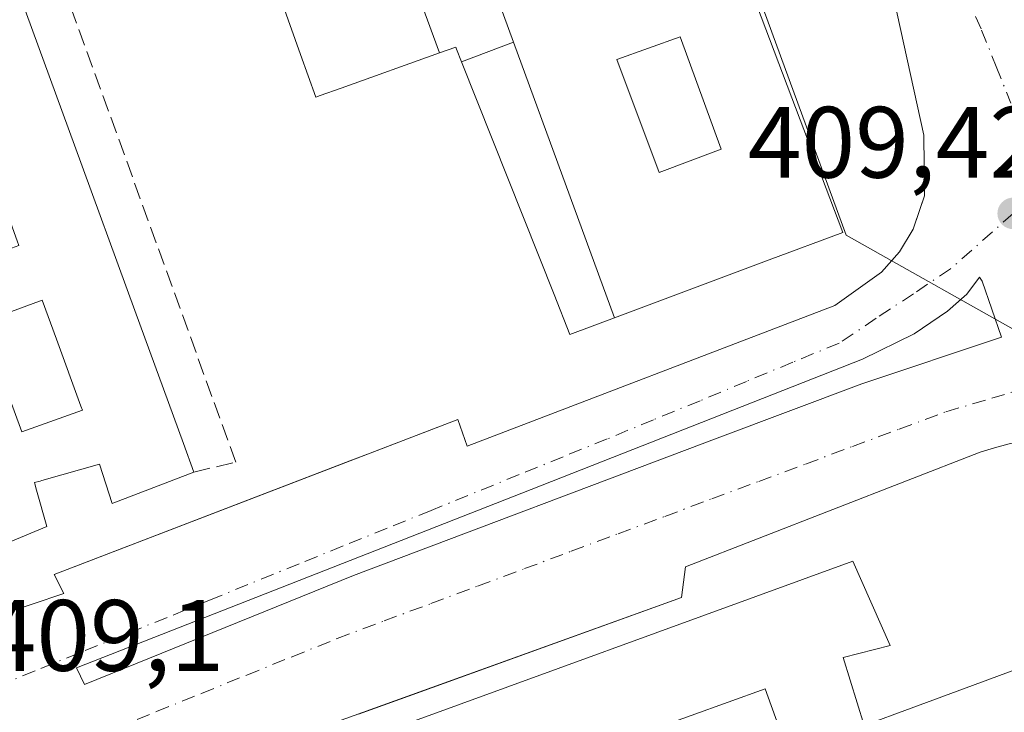
# Model space of a CAD drawing. Units: metres. Extents: x 607268 to 610732, y 4740832 to 4743201.
# Drawn here: x 608612 to 608709, y 4741701 to 4741770 of the extents above; entities that cross this region are included whole.
import ezdxf

# ---------------------------------------------------------------- set-up
doc = ezdxf.new("R2010")
doc.units = ezdxf.units.M
doc.header["$MEASUREMENT"] = 0
doc.linetypes.add('DGN Style 3', pattern=[2.307223458686699, 1.648016756204785, -0.6592067024819142])
doc.linetypes.add('DGN Style 4', pattern=[2.6384748266838614, 1.318413404963828, -0.6592067024819142, 0.001648016756204785, -0.6592067024819142])
for name, color, linetype, lineweight in [('Edificación Cxs', 1, 'Continuous', 13), ('Elemento construido', 1, 'Continuous', 0), ('Muro lineal', 1, 'DGN Style 3', 13), ('Núcleo urbano CxS', 7, 'Continuous', 0), ('Punto de cota en terreno', 7, 'Continuous', 0), ('Rótulo de punto de cota en terreno', 7, 'Continuous', 0), ('Suelo desnudo CxS', 253, 'Continuous', 0), ('Vía urbana Cxs', 4, 'Continuous', 0), ('Vía urbana eje', 4, 'DGN Style 4', 0)]:
    doc.layers.add(name, color=color, linetype=linetype, lineweight=lineweight)
doc.styles.add('Style-Arial', font='txt')

# ---------------------------------------------------------------- blocks, each defined once
blk = doc.blocks.new('5PATER')
at = {"layer": 'Suelo desnudo CxS', "linetype": 'Continuous', "lineweight": 0}
h = blk.add_hatch(color=51, dxfattribs=at)
edge = h.paths.add_edge_path()
edge.add_ellipse((0, 0), major_axis=(-0.1095731443231308, -0.1110710700762829), ratio=0.9994222409660322, start_angle=0, end_angle=360)
blk = doc.blocks.new('*U31')
at = {"layer": 'Vía urbana Cxs', "color": 4, "linetype": 'Continuous', "lineweight": 0}
for points in [[(608709.8701, 4741727.6601, 409.5843000000023), (608708.4200999998, 4741727.290100001, 409.5715999999957), (608706.9901000002, 4741726.860099999, 409.5948000000063), (608677.8800999997, 4741715.520099999, 414.8074000000051), (608677.5000999998, 4741712.4901, 421.6401999999944), (608651.3551000003, 4741703.0515, 424), (608645.5626999997, 4741700.9604, 421.7777999999962)], [(608610.2100999998, 4741710.790100001, 410.1594000000041), (608616.4501999998, 4741712.870100001, 410.0048999999999), (608615.5000999998, 4741714.7601, 413.6732000000048), (608644.7317000004, 4741725.9793, 409.8791999999958), (608646.9943000004, 4741726.8477, 409.8809999999939), (608655.3902000004, 4741730.0701, 409.7776000000013), (608656.3300999999, 4741727.4301, 409.6282999999967), (608692.6501000002, 4741741.350099999, 411.5265000000072), (608697.2602000004, 4741744.6501, 411.2565999999933), (608699.0301000001, 4741746.6501, 410.9575000000041), (608700.3901000004, 4741748.890100001, 410.4625999999989), (608701.1492999997, 4741751.113500001, 410.0362000000023), (608701.5102000004, 4741752.170100001, 409.8712999999989), (608701.4200999998, 4741758.170100001, 409.6879000000045), (608698.1402000004, 4741773.210100001, 423.4282999999996), (608684.4700999996, 4741793.370100001, 419.7813000000024), (608681.9075999996, 4741796.6097, 418.9505000000063), (608677.9658000004, 4741801.592599999, 417.5996000000014), (608663.8400999998, 4741819.450099999, 417.722299999994), (608649.9901000002, 4741840.4901, 415.9517999999953), (608641.0100999996, 4741858.9901, 415.1201000000001), (608635.6401000004, 4741870.090100001, 417.7534000000014), (608627.5301000001, 4741891.340100001, 409.6794999999984), (608624.8241999998, 4741898.445599999, 408.8843999999954)]]:
    blk.add_polyline3d(points, dxfattribs=at)
blk.add_polyline3d([(608707.2078999998, 4741743.759400001, 409.6808000000019), (608706.9386, 4741744.1568, 409.6779999999999), (608705.6885000002, 4741742.4553, 409.6582000000053), (608703.7703, 4741740.8016, 409.6419000000024), (608700.4630000005, 4741738.5527, 409.6650999999983), (608695.3698000005, 4741736.039100001, 409.6266999999934), (608661.7015000005, 4741722.809900001, 409.5298999999941), (608617.7143999999, 4741705.545800001, 409.4321999999956), (608618.5082, 4741703.892200001, 409.4372000000003), (608645.0987999998, 4741714.674000001, 409.4970999999932), (608681.0160999997, 4741728.233899999, 409.5544999999984), (608695.3036000002, 4741733.591700001, 409.6432999999961), (608709.1129000002, 4741738.2031, 409.6456000000035)], close=True, dxfattribs=at)
blk = doc.blocks.new('*U101')
at = {"layer": 'Edificación Cxs', "color": 1, "linetype": 'Continuous', "lineweight": 13, "elevation": 443.7381000000025, "flags": 128}
blk.add_lwpolyline([(608733.4748999998, 4741713.834100001), (608736.5669999998, 4741705.217), (608738.8880000003, 4741698.857999999), (608741.0701000001, 4741690.170100001), (608708.7037000004, 4741677.854900001), (608705.5020000003, 4741686.700999999), (608705.4840000002, 4741686.752), (608703.3459999999, 4741692.742000001), (608670.7740000002, 4741680.881999999), (608638.5669999998, 4741669.153000001), (608635.1672999999, 4741678.126499999), (608638.0301000001, 4741679.210100001), (608637.0948999999, 4741682.050100001), (608635.8701, 4741685.770099999), (608631.5800999999, 4741683.850099999), (608629.0601000005, 4741692.2501), (608645.7801000001, 4741698.350099999), (608694.4200999998, 4741716.090100001), (608698.1101000002, 4741707.7601), (608693.4600999998, 4741706.5701), (608695.5500999996, 4741699.840100001), (608700.1782999998, 4741701.5507), (608732.7801000001, 4741713.600099999)], close=True, dxfattribs=at)
at = {"layer": 'Edificación Cxs', "color": 1, "linetype": 'Continuous', "lineweight": 13}
blk.add_3dface([(608688.1090000002, 4741696.969000001, 443.7381000000024), (608685.7400000002, 4741703.454, 443.7381000000024), (608674.7829999998, 4741699.517000001, 443.7381000000024), (608677.1500000004, 4741693.021000001, 443.7381000000024)], dxfattribs=at)
blk = doc.blocks.new('*U105')
at = {"layer": 'Edificación Cxs', "color": 1, "linetype": 'Continuous', "lineweight": 13, "flags": 128}
for points, elevation in [([(608598.6601, 4741854.0801), (608602.2063999996, 4741844.405099999), (608608.1901000004, 4741828.0801), (608599.6001000004, 4741825.210100001), (608598.3901000004, 4741829.130100001), (608593.2090999996, 4741827.134199999), (608592.1601, 4741826.7301), (608592.1761999996, 4741826.685799999), (608592.2556999996, 4741826.467499999), (608592.2581000002, 4741826.460899999), (608593.5626999997, 4741822.8817), (608599.6829000004, 4741806.090100001), (608599.7068999996, 4741806.0244), (608601.9901000002, 4741799.7601), (608603.6001000004, 4741795.350099999), (608605.6279999996, 4741789.793199999), (608611.5256000003, 4741773.631999999), (608617.5239000004, 4741757.195), (608623.4831999998, 4741740.865), (608628.2801000001, 4741727.720100001), (608629.3000999996, 4741724.890100001), (608621.4172999999, 4741721.842499999), (608621.2301000003, 4741721.770099999), (608619.9801000003, 4741725.6801), (608614.3048, 4741724.0485), (608614.1294, 4741723.998000001), (608613.5800999999, 4741723.840100001), (608613.6084000003, 4741723.738299999), (608613.7823000001, 4741723.1121), (608614.7801000001, 4741719.520099999), (608611.3879000006, 4741718.079100001), (608606.8701, 4741716.1601), (608600.8777000001, 4741732.560900001), (608596.4678999997, 4741744.6305), (608593.4804999996, 4741752.8069), (608593.3339000001, 4741753.208100001), (608588.8969000002, 4741765.3519), (608584.5734999999, 4741777.184900001), (608581.7921000002, 4741784.797700001), (608581.4748999998, 4741785.6655), (608577.0362999998, 4741797.8137), (608572.6763000004, 4741809.747099999), (608570.8300999999, 4741814.800100001), (608579.6001000004, 4741817.9301), (608580.8300999999, 4741813.840100001), (608581.1978000002, 4741813.967), (608581.2028999999, 4741813.968800001), (608587.0244000005, 4741815.9771), (608587.0288000006, 4741815.978599999), (608587.0422999999, 4741815.983300001), (608587.1201, 4741816.0101), (608585.5838000001, 4741819.9836), (608579.4140999997, 4741835.9407), (608579.4118999997, 4741835.946699999), (608574.7550999997, 4741847.9911), (608572.8300999999, 4741852.970100001), (608581.8400999998, 4741856.170100001), (608583.7600999996, 4741851.840100001), (608589.0301000001, 4741853.9301), (608587.2001, 4741858.3301), (608588.4183999998, 4741858.727499999), (608596.0301000001, 4741861.210100001)], 437.9749000000007), ([(608596.6279999996, 4741834.52), (608596.4340000004, 4741835.050000001), (608594.0980000002, 4741841.425000001), (608591.648, 4741848.116000001), (608585.7709999997, 4741845.943), (608588.216, 4741839.262), (608590.5690000001, 4741832.831), (608590.7630000003, 4741832.301000001)], 437.9749000000011), ([(608594.2810000004, 4741796.138), (608594.1349999999, 4741796.536), (608591.7029999997, 4741803.174000001), (608589.2819999997, 4741809.695), (608589.159, 4741810.025), (608583.3859999999, 4741807.942), (608585.9040000001, 4741801.054), (608588.4730000002, 4741794.032000001)], 437.9749000000011), ([(608599.9740000004, 4741779.982000001), (608599.948, 4741780.055000001), (608597.4680000005, 4741786.816000001), (608596.2970000004, 4741790.013), (608590.898, 4741788.085999999), (608592.0920000002, 4741784.854), (608593.6749999998, 4741780.563999999), (608594.591, 4741778.081), (608594.6140000002, 4741778.017999999)], 437.9749000000012), ([(608606.2240000004, 4741763.75), (608606.119, 4741764.036), (608603.6600000003, 4741770.753000001), (608602.4500000002, 4741774.054), (608596.5429999996, 4741771.911), (608597.7589999996, 4741768.593), (608600.3099999996, 4741761.630999999)], 437.9749000000011), ([(608612.0329999998, 4741747.274), (608611.8629999999, 4741747.738), (608609.4759999998, 4741754.254000001), (608608.0619999999, 4741758.111), (608602.5889999997, 4741756.124), (608604.0070000002, 4741752.256999999), (608605.5820000004, 4741747.964000001), (608606.5650000004, 4741745.283)], 437.9749000000011), ([(608618.2960000001, 4741731.012), (608618.1600000003, 4741731.381999999), (608615.7309999998, 4741738.012), (608614.3159999996, 4741741.874), (608614.0470000004, 4741741.775), (608608.4840000002, 4741739.737000001), (608608.3099999996, 4741739.673000001), (608609.7460000003, 4741735.812000001), (608612.3300000001, 4741728.848999999)], 437.9749000000012)]:
    blk.add_lwpolyline(points, close=True, dxfattribs=dict(at, elevation=elevation))
blk = doc.blocks.new('*U137')
at = {"layer": 'Edificación Cxs', "color": 1, "linetype": 'Continuous', "lineweight": 13, "elevation": 445.3125, "flags": 128}
blk.add_lwpolyline([(608670.8809000002, 4741740.1347), (608660.8909999998, 4741767.372), (608658.9029999999, 4741772.802999999), (608659.2939999999, 4741772.944), (608667.1891000001, 4741775.824899999), (608668.7500999998, 4741771.7601), (608674.9801000003, 4741774.0801), (608673.3501000004, 4741778.720100001), (608681.1401000004, 4741781.050100001), (608693.4200999998, 4741748.5701), (608686.1435000002, 4741745.846700001), (608678.7774999999, 4741743.090100001), (608678.7666999997, 4741743.085899999)], close=True, dxfattribs=at)
at = {"layer": 'Edificación Cxs', "color": 1, "linetype": 'Continuous', "lineweight": 13}
blk.add_3dface([(608681.4210000001, 4741756.801000001, 445.3125), (608677.3430000005, 4741767.884, 445.3125), (608671.1140000002, 4741765.652000001, 445.3125), (608675.267, 4741754.499, 445.3125)], dxfattribs=at)
blk = doc.blocks.new('*U138')
at = {"layer": 'Edificación Cxs', "color": 1, "linetype": 'Continuous', "lineweight": 13, "elevation": 443.0412000000068, "flags": 128}
for points in [[(608667.1891000001, 4741775.824899999), (608659.2939999999, 4741772.944), (608657.7929999996, 4741777.044), (608650.6330000004, 4741774.426000001), (608653.5785999997, 4741766.303500001), (608643.8701, 4741762.8301), (608641.7937000003, 4741762.088500001), (608641.3501000004, 4741761.9301), (608639.8548999997, 4741766.1393), (608628.3300999999, 4741798.5867), (608640.625, 4741803.022), (608640.6919999998, 4741803.046), (608642.3360000001, 4741798.557), (608648.5760000005, 4741800.812000001), (608646.9411000004, 4741805.582699999), (608654.8300999999, 4741808.0101)], [(608652.9500000002, 4741790.468), (608651.0710000005, 4741795.598999999), (608650.6009999998, 4741795.429), (608644.1399999997, 4741793.095000001), (608643.7350000005, 4741792.948999999), (608647.9620000003, 4741781.404999999), (608655.2989999996, 4741784.054), (608654.841, 4741785.304)]]:
    blk.add_lwpolyline(points, close=True, dxfattribs=at)

msp = doc.modelspace()

# ---------------------------------------------------------------- linework, layer by layer
at = {"layer": 'Edificación Cxs', "color": 1, "linetype": 'Continuous', "lineweight": 13, "flags": 128}
for points, elevation in [([(608659.2939999999, 4741772.944), (608658.9029999999, 4741772.802999999), (608660.8909999998, 4741767.372), (608655.7660999997, 4741765.431100001), (608655.7620000001, 4741765.441400001), (608655.2646000005, 4741766.692600001), (608655.1901000004, 4741766.880100001), (608653.5785999997, 4741766.303500001), (608650.6330000004, 4741774.426000001), (608657.7929999996, 4741777.044)], 443.0412000000068), ([(608670.8809000002, 4741740.1347), (608670.8634000003, 4741740.1281), (608666.4600999998, 4741738.4801), (608664.9101, 4741742.4301), (608655.7660999997, 4741765.431100001), (608660.8909999998, 4741767.372)], 438.647299999997), ([(608618.2960000001, 4741731.012), (608612.3300000001, 4741728.848999999), (608609.7460000003, 4741735.812000001), (608608.3099999996, 4741739.673000001), (608608.4840000002, 4741739.737000001), (608614.0470000004, 4741741.775), (608614.3159999996, 4741741.874), (608615.7309999998, 4741738.012), (608618.1600000003, 4741731.381999999)], 437.4198000000033)]:
    msp.add_lwpolyline(points, close=True, dxfattribs=dict(at, elevation=elevation))
at = {"layer": 'Edificación Cxs', "color": 1, "linetype": 'Continuous', "lineweight": 13}
for points in [[(608681.1401000004, 4741781.050100001, 423.1606999999931), (608693.4200999998, 4741748.5701, 429.7681000000011), (608686.1435000002, 4741745.846700001, 433.7765000000073), (608678.7774999999, 4741743.090100001, 433.5288), (608678.7666999997, 4741743.085899999, 433.5528000000049), (608670.8809000002, 4741740.1347, 428.2562999999937), (608670.8634000003, 4741740.1281, 428.1916000000056), (608666.4600999998, 4741738.4801, 415.1839999999939), (608664.9101, 4741742.4301, 418.7835000000051), (608655.7660999997, 4741765.431100001, 420.4428000000044), (608655.7620000001, 4741765.441400001, 420.4636000000028), (608655.2646000005, 4741766.692600001, 423.0697999999975), (608655.1901000004, 4741766.880100001, 423.4723999999987), (608653.5784999998, 4741766.303500001, 421.2024999999995), (608643.8701, 4741762.8301, 413.8497000000062), (608641.7937000003, 4741762.088500001, 412.3365999999951), (608641.3501000004, 4741761.9301, 412.0277999999962), (608639.8548999997, 4741766.1393, 417.3044999999984), (608628.3300999999, 4741798.5867, 416.3257000000012)], [(608611.5256000003, 4741773.631999999, 429.0679999999993), (608617.5239000004, 4741757.195, 430.3804999999993), (608623.4831999998, 4741740.865, 429.1049000000058), (608628.2801000001, 4741727.720100001, 430.5678999999946), (608629.3000999996, 4741724.890100001, 422.9122000000062), (608621.4172999999, 4741721.842499999, 427.8007000000071), (608621.2301000003, 4741721.770099999, 427.563599999994), (608619.9801000003, 4741725.6801, 435.1016999999993), (608614.3048, 4741724.0485, 436.335699999996), (608614.1294, 4741723.998000001, 436.4861999999994), (608613.5800999999, 4741723.840100001, 436.9894000000059), (608613.6084000003, 4741723.738299999, 436.9052999999985)], [(608613.6084000003, 4741723.738299999, 436.9052999999985), (608613.7823000001, 4741723.1121, 436.3537000000069), (608614.7801000001, 4741719.520099999, 426.0268000000069), (608611.3879000006, 4741718.079100001, 427.5828000000038)], [(608645.7801000001, 4741698.350099999, 433.7382000000071), (608694.4200999998, 4741716.090100001, 422.7189999999973), (608698.1101000002, 4741707.7601, 427.1079000000027), (608693.4600999998, 4741706.5701, 440.4866999999941), (608695.5500999996, 4741699.840100001, 441.4208999999974), (608700.1782999998, 4741701.5507, 439.4945000000008), (608732.7801000001, 4741713.600099999, 424.7679000000062), (608733.4748999998, 4741713.834100001, 422.4725999999937), (608746.8201000001, 4741718.3301, 411.260500000004), (608772.9451000001, 4741682.377499999, 424.2783000000054)]]:
    msp.add_polyline3d(points, dxfattribs=at)
for points in [[(608681.4210000001, 4741756.801000001, 444.5743999999977), (608675.267, 4741754.499, 444.5743999999977), (608671.1140000002, 4741765.652000001, 444.5743999999977), (608677.3430000005, 4741767.884, 444.5743999999977)], [(608688.1090000002, 4741696.969000001, 441.6159000000043), (608677.1500000004, 4741693.021000001, 441.6159000000043), (608674.7829999998, 4741699.517000001, 441.6159000000043), (608685.7400000002, 4741703.454, 441.6159000000043)]]:
    msp.add_3dface(points, dxfattribs=at)
at = {"layer": 'Elemento construido', "color": 1, "linetype": 'Continuous', "lineweight": 0}
for points in [[(608686.7701000003, 4741785.0801, 418.5641999999934), (608693.7500999998, 4741774.970100001, 420.272299999997), (608696.1401000004, 4741773.050100001, 422.407600000006), (608698.1401000004, 4741773.210100001, 423.4282999999996), (608701.4200999998, 4741758.170100001, 409.6879000000045), (608701.5100999996, 4741752.170100001, 409.8714000000036), (608700.3901000004, 4741748.890100001, 410.4625999999989), (608699.0301000001, 4741746.6501, 410.9575000000041), (608697.2600999996, 4741744.6501, 411.2568000000028), (608692.6501000002, 4741741.350099999, 411.5265000000072), (608656.3300999999, 4741727.4301, 409.6282999999967), (608655.3901000004, 4741730.0701, 409.7776000000013), (608615.5000999998, 4741714.7601, 413.6732000000048), (608616.4501, 4741712.870100001, 410.0048999999999), (608610.2100999998, 4741710.790100001, 410.1594000000041)], [(608779.0701000001, 4741683.5001, 411.2263999999996), (608759.7100999998, 4741707.290100001, 410.1083999999973), (608759.7100999998, 4741711.9301, 409.7648999999947), (608758.2801000001, 4741713.9101, 409.7079999999987), (608754.9801000003, 4741717.4901, 409.7021999999997), (608753.1201, 4741719.0701, 409.7338000000018), (608749.0301000001, 4741721.7401, 409.8806000000041), (608746.8501000004, 4741722.8101, 409.6934000000037), (608742.1501000002, 4741724.210100001, 409.6447999999946), (608723.2500999998, 4741728.370100001, 409.7122999999993), (608721.7600999996, 4741728.530099999, 409.7972000000009), (608720.2701000003, 4741728.630100001, 409.9287999999942), (608718.7701000003, 4741728.670100001, 410.0625), (608717.2701000003, 4741728.6501, 410.1569000000018), (608715.7801000001, 4741728.5701, 409.9980999999971), (608714.2901, 4741728.4301, 409.8371000000043), (608712.8101000005, 4741728.2301, 409.6671999999962), (608711.3300999999, 4741727.9801, 409.610400000005), (608709.8701, 4741727.6601, 409.5843000000023), (608708.4200999998, 4741727.290100001, 409.5715999999957), (608706.9901000002, 4741726.860099999, 409.5948000000063), (608677.8800999997, 4741715.520099999, 414.8074000000051), (608677.5000999998, 4741712.4901, 421.6401999999944), (608636.6700999998, 4741697.7501, 423.4048000000039)]]:
    msp.add_polyline3d(points, dxfattribs=at)
at = {"layer": 'Muro lineal', "color": 1, "linetype": 'DGN Style 3', "lineweight": 13}
msp.add_polyline3d([(608629.3000999996, 4741724.890100001, 422.9122000000062), (608633.4600999998, 4741725.860099999, 413.5228000000061), (608599.0500999996, 4741820.7601, 418.9628999999986), (608613.0401, 4741826.4301, 411.9245999999985), (608600.1901000004, 4741862.340100001, 413.2776000000013), (608596.0301000001, 4741861.210100001, 420.0206000000035)], dxfattribs=at)
at = {"layer": 'Núcleo urbano CxS', "color": 7, "linetype": 'Continuous', "lineweight": 0}
for points in [[(608612.1788999997, 4741896.312100001, 413.2747999999993), (608615.0009000005, 4741889.0211, 410.9818999999989), (608622.7795000002, 4741868.9301, 409.8279000000039), (608623.0619000001, 4741868.459100001, 409.8356000000058), (608626.6869000001, 4741858.669500001, 409.898199999996), (608631.1105000004, 4741846.7711, 409.8790000000009), (608635.6898999996, 4741834.605699999, 409.8665000000037), (608640.3635, 4741821.986099999, 409.8910999999935), (608645.0125000002, 4741809.431700001, 409.7661999999983), (608646.4095000001, 4741805.6677, 409.7084000000032), (608646.4254999999, 4741805.6187, 409.7075000000041), (608646.5608999999, 4741805.6677, 409.709600000002), (608654.6788999997, 4741808.592300001, 409.7651999999944), (608654.8185000002, 4741808.6413, 409.7639999999956), (608654.8349000001, 4741808.592300001, 409.7639999999956), (608666.7538999999, 4741776.147700001, 409.5994999999967), (608666.7704999996, 4741776.0987, 409.599000000002), (608666.9055000005, 4741776.147700001, 409.6012999999948), (608681.4748999998, 4741781.431700001, 409.679099999994), (608681.6145000001, 4741781.480699999, 409.6772999999957), (608681.6309000002, 4741781.431700001, 409.6781999999948), (608693.7588999998, 4741748.3073, 409.8864000000031), (608712.3589000005, 4741737.817299999, 409.6542999999947)], [(608712.3589000005, 4741737.817299999, 409.6542999999947), (608693.7588999998, 4741748.3073, 409.8864000000031), (608681.6309000002, 4741781.431700001, 409.6781999999948), (608681.6145000001, 4741781.480699999, 409.6772999999957), (608681.4748999998, 4741781.431700001, 409.679099999994), (608666.9055000005, 4741776.147700001, 409.6012999999948), (608666.7704999996, 4741776.0987, 409.599000000002), (608666.7538999999, 4741776.147700001, 409.5994999999967), (608654.8349000001, 4741808.592300001, 409.7639999999956), (608654.8185000002, 4741808.6413, 409.7639999999956), (608654.6788999997, 4741808.592300001, 409.7651999999944), (608646.5608999999, 4741805.6677, 409.709600000002), (608646.4254999999, 4741805.6187, 409.7075000000041), (608646.4095000001, 4741805.6677, 409.7084000000032), (608645.0125000002, 4741809.431700001, 409.7661999999983), (608640.3635, 4741821.986099999, 409.8910999999935), (608635.6898999996, 4741834.605699999, 409.8665000000037), (608631.1105000004, 4741846.7711, 409.8790000000009), (608626.6869000001, 4741858.669500001, 409.898199999996), (608623.0619000001, 4741868.459100001, 409.8356000000058), (608622.7795000002, 4741868.9301, 409.8279000000039), (608615.0009000005, 4741889.0211, 410.9818999999989), (608612.1788999997, 4741896.312100001, 413.2747999999993)], [(608612.1788999997, 4741896.312100001, 413.2747999999993), (608615.0009000005, 4741889.0211, 410.9818999999989), (608622.7795000002, 4741868.9301, 409.8279000000039), (608623.0619000001, 4741868.459100001, 409.8356000000058), (608626.6869000001, 4741858.669500001, 409.898199999996), (608631.1105000004, 4741846.7711, 409.8790000000009), (608635.6898999996, 4741834.605699999, 409.8665000000037), (608640.3635, 4741821.986099999, 409.8910999999935), (608645.0125000002, 4741809.431700001, 409.7661999999983), (608646.4095000001, 4741805.6677, 409.7084000000032), (608646.4254999999, 4741805.6187, 409.7075000000041), (608646.5608999999, 4741805.6677, 409.709600000002), (608654.6788999997, 4741808.592300001, 409.7651999999944), (608654.8185000002, 4741808.6413, 409.7639999999956), (608654.8349000001, 4741808.592300001, 409.7639999999956), (608666.7538999999, 4741776.147700001, 409.5994999999967), (608666.7704999996, 4741776.0987, 409.599000000002), (608666.9055000005, 4741776.147700001, 409.6012999999948), (608681.4748999998, 4741781.431700001, 409.679099999994), (608681.6145000001, 4741781.480699999, 409.6772999999957), (608681.6309000002, 4741781.431700001, 409.6781999999948), (608693.7588999998, 4741748.3073, 409.8864000000031), (608712.3589000005, 4741737.817299999, 409.6542999999947)], [(608612.1788999997, 4741896.312100001, 413.2747999999993), (608615.0009000005, 4741889.0211, 410.9818999999989), (608622.7795000002, 4741868.9301, 409.8279000000039), (608623.0619000001, 4741868.459100001, 409.8356000000058), (608626.6869000001, 4741858.669500001, 409.898199999996), (608631.1105000004, 4741846.7711, 409.8790000000009), (608635.6898999996, 4741834.605699999, 409.8665000000037), (608640.3635, 4741821.986099999, 409.8910999999935), (608645.0125000002, 4741809.431700001, 409.7661999999983), (608646.4095000001, 4741805.6677, 409.7084000000032), (608646.4254999999, 4741805.6187, 409.7075000000041), (608646.5608999999, 4741805.6677, 409.709600000002), (608654.6788999997, 4741808.592300001, 409.7651999999944), (608654.8185000002, 4741808.6413, 409.7639999999956), (608654.8349000001, 4741808.592300001, 409.7639999999956), (608666.7538999999, 4741776.147700001, 409.5994999999967), (608666.7704999996, 4741776.0987, 409.599000000002), (608666.9055000005, 4741776.147700001, 409.6012999999948), (608681.4748999998, 4741781.431700001, 409.679099999994), (608681.6145000001, 4741781.480699999, 409.6772999999957), (608681.6309000002, 4741781.431700001, 409.6781999999948), (608693.7588999998, 4741748.3073, 409.8864000000031), (608712.3589000005, 4741737.817299999, 409.6542999999947)]]:
    msp.add_polyline3d(points, dxfattribs=at)
at = {"layer": 'Vía urbana Cxs', "color": 4, "linetype": 'Continuous', "lineweight": 0}
for points in [[(608610.2100999998, 4741710.790100001, 410.1594000000041), (608616.4501999998, 4741712.870100001, 410.0048999999999), (608615.5000999998, 4741714.7601, 413.6732000000048), (608644.7317000004, 4741725.9793, 409.8791999999958), (608646.9943000004, 4741726.8477, 409.8809999999939), (608655.3902000004, 4741730.0701, 409.7776000000013), (608656.3300999999, 4741727.4301, 409.6282999999967), (608692.6501000002, 4741741.350099999, 411.5265000000072), (608697.2602000004, 4741744.6501, 411.2565999999933), (608699.0301000001, 4741746.6501, 410.9575000000041), (608700.3901000004, 4741748.890100001, 410.4625999999989), (608701.1492999997, 4741751.113500001, 410.0362000000023), (608701.5102000004, 4741752.170100001, 409.8712999999989), (608701.4200999998, 4741758.170100001, 409.6879000000045), (608698.1401000004, 4741773.210100001, 423.4282999999996)], [(608707.2078999998, 4741743.759400001, 409.6808000000019), (608706.9386, 4741744.1568, 409.6779999999999), (608705.6885000002, 4741742.4553, 409.6582000000053), (608703.7703, 4741740.8016, 409.6419000000024), (608700.4630000005, 4741738.5527, 409.6650999999983), (608695.3698000005, 4741736.039100001, 409.6266999999934), (608661.7015000005, 4741722.809900001, 409.5298999999941), (608617.7143999999, 4741705.545800001, 409.4321999999956), (608618.5082, 4741703.892200001, 409.4372000000003), (608645.0987999998, 4741714.674000001, 409.4970999999932), (608681.0160999997, 4741728.233899999, 409.5544999999984), (608695.3036000002, 4741733.591700001, 409.6432999999961), (608709.1129000002, 4741738.2031, 409.6456000000035), (608707.2078999998, 4741743.759400001, 409.6808000000019)], [(608709.8701, 4741727.6601, 409.5843000000023), (608708.4200999998, 4741727.290100001, 409.5715999999957), (608706.9901000002, 4741726.860099999, 409.5948000000063), (608677.8800999997, 4741715.520099999, 414.8074000000051), (608677.5000999998, 4741712.4901, 421.6401999999944), (608651.3551000003, 4741703.0515, 424), (608645.5626999997, 4741700.9604, 421.7777999999962)]]:
    msp.add_polyline3d(points, dxfattribs=at)
at = {"layer": 'Vía urbana eje', "color": 4, "linetype": 'DGN Style 4', "lineweight": 0}
for points in [[(608705.4401000004, 4741772.4101, 420.2796999999992), (608707.1401000004, 4741768.5701, 416.1255999999994), (608708.5800999999, 4741764.960100001, 412.8059999999969), (608710.0301000001, 4741761.350099999, 410.0877999999939)], [(608710.2600999996, 4741750.440099999, 409.8108999999968), (608704.0701000001, 4741744.970100001, 409.6318000000028), (608700.4101, 4741742.5101, 409.734500000006), (608696.7301000003, 4741740.0801, 409.9431000000041), (608693.0701000001, 4741737.630100001, 409.663400000005), (608688.4801000003, 4741735.7401, 409.5849000000017), (608683.9101, 4741733.840100001, 409.6275000000023), (608679.3201000001, 4741731.940099999, 409.5415000000066), (608674.7301000003, 4741730.0601, 409.5366000000067), (608670.1601, 4741728.1601, 409.5112999999984), (608665.8000999996, 4741726.4001, 409.5056000000041), (608661.4600999998, 4741724.630100001, 409.5320999999968), (608652.7600999996, 4741721.100099999, 409.4897999999957), (608648.4101, 4741719.340100001, 409.5203000000038), (608644.0500999996, 4741717.5801, 409.4856), (608639.7100999998, 4741715.8201, 409.459400000007), (608631.0100999996, 4741712.290100001, 409.4456999999966), (608626.6700999998, 4741710.520099999, 409.4284999999945), (608622.3201000001, 4741708.7601, 409.4481999999989), (608617.9600999998, 4741707.0001, 409.4266999999964), (608613.6201, 4741705.2401, 409.4088000000047), (608609.2600999996, 4741703.4801, 409.4042999999947), (608604.9200999998, 4741701.710100001, 409.3824000000022)], [(608621.1700999998, 4741699.4101, 410.0601000000024), (608625.6201, 4741701.210100001, 409.6984999999986), (608630.0800999999, 4741703.0101, 409.3656000000047), (608634.5500999996, 4741704.8301, 409.4265000000014), (608639.0100999996, 4741706.630100001, 409.4891000000061), (608643.4600999998, 4741708.4301, 409.4054000000033), (608648.1001000004, 4741710.170100001, 409.434699999998), (608652.7301000003, 4741711.890100001, 409.4600000000065), (608657.3501000004, 4741713.610099999, 409.4299000000028), (608661.9801000003, 4741715.340100001, 409.4498000000021), (608666.6001000004, 4741717.0601, 409.5126000000019), (608671.2301000003, 4741718.790100001, 409.445200000002), (608675.8501000004, 4741720.5101, 409.5127000000066), (608680.4801000003, 4741722.2401, 409.5443999999989), (608685.1201, 4741723.960100001, 409.507700000002), (608689.7500999998, 4741725.6801, 409.554099999994), (608694.3701, 4741727.4101, 409.5218000000023), (608699.0000999998, 4741729.140100001, 409.5513000000064), (608703.6201, 4741730.850099999, 409.5476000000053), (608708.1401000004, 4741732.1801, 409.5111000000034), (608712.6700999998, 4741733.5101, 409.5268000000069), (608717.1901000004, 4741734.8301, 409.607999999993)]]:
    msp.add_polyline3d(points, dxfattribs=at)

# ---------------------------------------------------------------- block references
at = {"layer": 'Edificación Cxs', "color": 1, "linetype": 'Continuous', "lineweight": 13}
for name in ['*U105', '*U138', '*U137', '*U101']:
    msp.add_blockref(name, (0, 0), dxfattribs=at)
at = {"layer": 'Punto de cota en terreno', "color": 7, "linetype": 'Continuous', "lineweight": 0, "xscale": 10, "yscale": 10, "zscale": 10}
msp.add_blockref('5PATER', (608710.2599999999, 4741750.449999999, 409.4199999999983), dxfattribs=at)
at = {"layer": 'Vía urbana Cxs', "color": 4, "linetype": 'Continuous', "lineweight": 0}
msp.add_blockref('*U31', (0, 0), dxfattribs=at)

# ---------------------------------------------------------------- texts
at = {"layer": 'Rótulo de punto de cota en terreno', "color": 7, "linetype": 'Continuous', "lineweight": 0, "style": 'Style-Arial'}
for s, p in [('409,42', (608684.0471999999, 4741753.977800001)), ('409,1', (608608.4478000002, 4741705.2378))]:
    msp.add_text(s, height=7.000000000000002, dxfattribs=at).set_placement(p)

doc.saveas('drawing.dxf')
